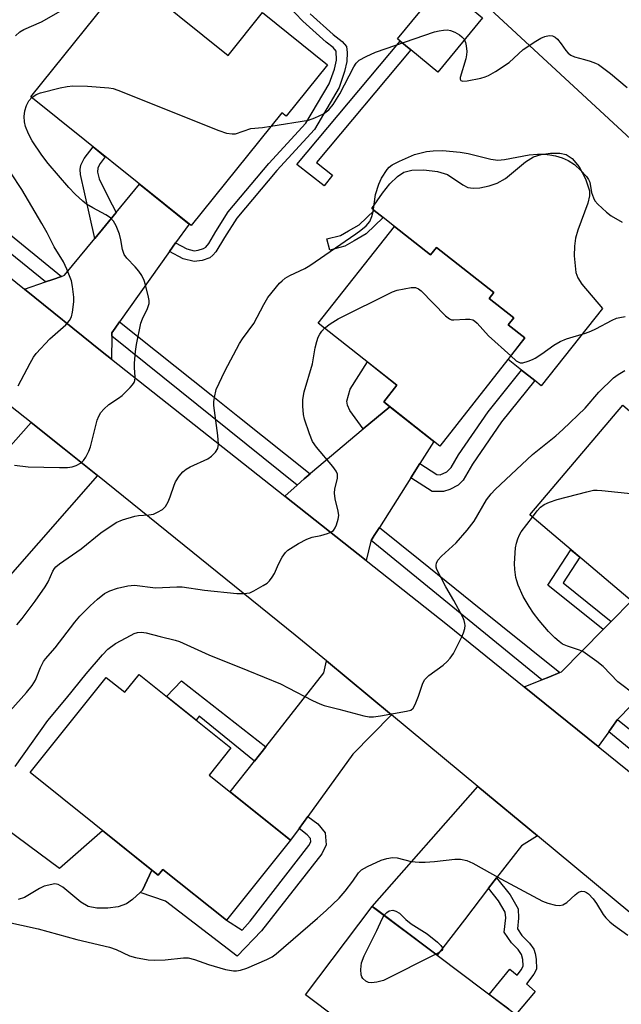
# Model space of a CAD drawing. Units: inches. Extents: x 1237766 to 1243766, y 529455 to 533455.
# Drawn here: x 1240793 to 1240944, y 530527 to 530774 of the extents above; entities that cross this region are included whole.
import ezdxf

# ---------------------------------------------------------------- set-up
doc = ezdxf.new("R2010")
doc.units = ezdxf.units.IN
doc.header["$MEASUREMENT"] = 0
for name, color, linetype in [('BLDG-Footprint', 5, 'Continuous'), ('CULTRL-Pad', 6, 'Continuous'), ('NTRL-Trees', 3, 'Continuous'), ('TRANS-Non Street Sidewalk', 7, 'Continuous'), ('TRANS-Road', 130, 'Continuous'), ('TRANS-Street Sidewalk', 7, 'Continuous'), ('Undefined', 1, 'Continuous')]:
    doc.layers.add(name, color=color, linetype=linetype)

msp = doc.modelspace()

# ---------------------------------------------------------------- linework, layer by layer
at = {"layer": 'BLDG-Footprint'}
for points, elevation in [([(1240820.13, 530785.38), (1240845.18, 530765.25), (1240853.84, 530776.02), (1240870.17, 530762.9), (1240859.77, 530749.95), (1240858.66, 530750.84), (1240835.86, 530722.48), (1240795.59, 530754.84)], 407.97), ([(1240886.99, 530722.3), (1240896.06, 530715.16), (1240897.52, 530717.02), (1240911.94, 530705.67), (1240910.8, 530704.22), (1240916.99, 530699.34), (1240915.59, 530697.57), (1240919.78, 530694.27), (1240898.39, 530667.12), (1240884.3, 530678.21), (1240887.62, 530682.43), (1240867.85, 530697.99)], 412.58), ([(1240971.66, 530635.3), (1240957.68, 530618.78), (1240921.04, 530649.81), (1240944.38, 530677.38), (1240966.77, 530658.42), (1240957.41, 530647.37)], 416.21), ([(1240822.81, 530609.76), (1240845.88, 530591.28), (1240840.44, 530584.48), (1240860.89, 530568.1), (1240844.79, 530548), (1240828.82, 530560.8), (1240827.62, 530559.3), (1240795.42, 530585.1), (1240814.57, 530608.99), (1240819.21, 530605.27)], 415.35), ([(1240932.73, 530512.89), (1240899.71, 530469.01), (1240881.09, 530483.02), (1240892.01, 530497.53), (1240886.82, 530501.43), (1240888.59, 530503.78), (1240877.27, 530512.29), (1240880.86, 530517.06), (1240864.66, 530529.25), (1240881.42, 530551.51), (1240897.72, 530539.24)], 417.95)]:
    msp.add_lwpolyline(points, close=True, dxfattribs=dict(at, elevation=elevation))
at = {"layer": 'CULTRL-Pad'}
for points in [[(1240909.11, 530774.68), (1240897.88, 530761.02), (1240891.08, 530766.61), (1240888.44, 530768.78), (1240887.73, 530769.36), (1240898.96, 530783.02), (1240899.73, 530782.39), (1240905.85, 530777.35)], [(1240935.01, 530734.24), (1240935.97, 530731.24), (1240935.98, 530729.94), (1240935.61, 530728.15), (1240933.03, 530721.33), (1240932.47, 530719.37), (1240932.24, 530717.32), (1240932.19, 530714.9), (1240932.57, 530710.67), (1240933.05, 530709.37), (1240934.05, 530707.77), (1240939.26, 530701.64), (1240923.88, 530682.28), (1240922.26, 530683.56), (1240918.95, 530686.2), (1240915.54, 530688.9), (1240919.78, 530694.27), (1240915.59, 530697.57), (1240916.99, 530699.34), (1240910.8, 530704.22), (1240911.94, 530705.66), (1240897.52, 530717.02), (1240896.06, 530715.16), (1240886.99, 530722.3), (1240884.16, 530724.53), (1240881.89, 530726.32), (1240881.33, 530726.76), (1240883.99, 530730.6), (1240885.85, 530732.97), (1240887.72, 530734.84), (1240889.32, 530735.89), (1240891.39, 530736.42), (1240894.41, 530736.51), (1240897.84, 530736.09), (1240900.3, 530735.33), (1240904.18, 530732.7), (1240905.4, 530732.08), (1240906.76, 530731.87), (1240908.41, 530731.97), (1240910.81, 530732.45), (1240912.82, 530733.11), (1240914.9, 530734.35), (1240919.92, 530738.53), (1240921.95, 530739.8), (1240923.87, 530740.36), (1240926.22, 530740.67), (1240928.52, 530740.66), (1240930.11, 530740.36), (1240931.67, 530739.34), (1240933.4, 530737.21)]]:
    msp.add_lwpolyline(points, close=True, dxfattribs=at)
msp.add_lwpolyline([(1240786.8, 530572.93), (1240802.85, 530561.06), (1240813.58, 530570.55), (1240826.02, 530560.58), (1240823.65, 530555.53), (1240823.06, 530554.99), (1240821.12, 530553.2), (1240819.68, 530552.16), (1240817.59, 530551.39), (1240814.92, 530551.01), (1240812.22, 530551.03), (1240810, 530551.47), (1240808.21, 530552.56), (1240803.67, 530556.35), (1240802.46, 530557), (1240801.62, 530557.18), (1240799, 530556.59), (1240797.8, 530556.01), (1240794.05, 530553.75), (1240792.39, 530553.21)], dxfattribs=at)
at = {"layer": 'NTRL-Trees'}
msp.add_lwpolyline([(1241022.17, 530783.06), (1241049.1, 530766.38), (1241092.71, 530733.03), (1241131.19, 530694.56), (1241137.1, 530688.65), (1241142.62, 530657.04), (1241136.28, 530635.75), (1241119.16, 530614.62), (1241115, 530609.49), (1241081.04, 530623.53), (1241069.19, 530648.52), (1241057.49, 530668.36), (1241025.95, 530687.88), (1240969.58, 530722.77), (1240894.49, 530792.27)], dxfattribs=at)
at = {"layer": 'TRANS-Non Street Sidewalk'}
for points in [[(1240865.8, 530775.68), (1240871.6, 530770.5), (1240873.84, 530768.75), (1240874.9, 530767.44), (1240875.14, 530765.96), (1240875.05, 530763.72), (1240874.43, 530761.17), (1240873.07, 530757.19), (1240866.86, 530746.64), (1240857.39, 530736.36), (1240847.35, 530724.38), (1240844.28, 530719.52), (1240842.08, 530715.93), (1240841.33, 530715.03), (1240840.56, 530714.42), (1240838.65, 530713.73), (1240836.67, 530713.5), (1240833.86, 530714.18), (1240830.48, 530715.98), (1240832, 530718.13), (1240834.79, 530716.63), (1240836.68, 530716.18), (1240837.67, 530716.29), (1240839.02, 530716.73), (1240839.56, 530717.11), (1240840.32, 530717.98), (1240842.12, 530720.99), (1240845.24, 530725.91), (1240855.43, 530738.08), (1240864.75, 530748.21), (1240870.58, 530758.09), (1240871.89, 530761.78), (1240872.42, 530764.06), (1240872.33, 530766.27), (1240871.62, 530767.2), (1240869.85, 530768.58), (1240863.98, 530773.81), (1240856.29, 530781.96)], [(1240915.72, 530525.69), (1240913.16, 530527.62), (1240910.8, 530529.4), (1240916.02, 530535.69), (1240917.79, 530534.2), (1240918.94, 530535.67), (1240919.32, 530536.54), (1240919.26, 530538.14), (1240918.95, 530539.39), (1240918.09, 530540.65), (1240916.44, 530542.31), (1240914.56, 530545.04), (1240914.97, 530548.6), (1240914.83, 530550.06), (1240913.16, 530552.92), (1240910.66, 530556.04), (1240912.67, 530558.65), (1240916.05, 530554.43), (1240918.06, 530550.86), (1240918.19, 530548.57), (1240917.88, 530545.86), (1240919.02, 530544.2), (1240920.91, 530542.27), (1240922, 530540.76), (1240922.38, 530539.64), (1240922.62, 530538.24), (1240922.65, 530535.76), (1240922.01, 530534.44), (1240920.18, 530532.07), (1240922.37, 530530.08), (1240917.52, 530524.34)]]:
    msp.add_lwpolyline(points, dxfattribs=at)
for points in [[(1240871.43, 530735.16), (1240869.31, 530732.47), (1240862.49, 530737.87), (1240888.44, 530768.78), (1240891.08, 530766.61), (1240867.37, 530738.36)], [(1240817.09, 530725.81), (1240811.69, 530719.26), (1240809.2, 530730.48), (1240808.13, 530735.34), (1240808.03, 530736.62), (1240808.16, 530737.68), (1240809.02, 530739.38), (1240811.24, 530742.27), (1240814.32, 530739.79), (1240813.05, 530738.13), (1240812.42, 530736.96), (1240812.35, 530735.9), (1240812.79, 530734.27), (1240815.07, 530729.65)], [(1240874.49, 530717.33), (1240870.73, 530716.36), (1240870.01, 530719.13), (1240873.41, 530720.01), (1240875.48, 530721.17), (1240878.16, 530722.72), (1240881.89, 530726.32), (1240884.16, 530724.53), (1240879.9, 530720.41), (1240876.89, 530718.68)], [(1240885.82, 530677.01), (1240879.15, 530671.41), (1240875.78, 530676.04), (1240875.17, 530677.39), (1240875.06, 530678.4), (1240875.83, 530681.39), (1240880.19, 530688.28), (1240887.62, 530682.43), (1240884.3, 530678.21)], [(1240891.11, 530659.17), (1240893.37, 530662.75), (1240897.64, 530660), (1240898.47, 530659.92), (1240900.18, 530660.66), (1240901.24, 530661.73), (1240903.07, 530664.91), (1240910.5, 530675.71), (1240918.95, 530686.2), (1240922.26, 530683.56), (1240913.9, 530673.18), (1240906.56, 530662.53), (1240904.23, 530658.58), (1240902.99, 530657.28), (1240900.88, 530656.17), (1240899.31, 530655.67), (1240896.46, 530655.73)], [(1240941.45, 530623.08), (1240939.44, 530621.03), (1240925.55, 530632.19), (1240931.35, 530641.08), (1240933.55, 530639.22), (1240929.35, 530632.8)], [(1240854.63, 530591.57), (1240851.8, 530587.96), (1240837.88, 530599.25), (1240837.12, 530598.3), (1240829.74, 530604.21), (1240833.47, 530608.18)], [(1240863.01, 530571.03), (1240865.24, 530574.1), (1240867.73, 530572.24), (1240869.56, 530570.01), (1240869.83, 530566.96), (1240868.75, 530564.73), (1240853.61, 530545.37), (1240847.48, 530538.96), (1240829.48, 530552.84), (1240823.06, 530554.99), (1240823.65, 530555.53), (1240826.02, 530560.58), (1240827.62, 530559.3), (1240828.82, 530560.8), (1240844.79, 530548), (1240848.71, 530545.56), (1240850.7, 530547.8), (1240865.51, 530566.75), (1240865.96, 530567.67), (1240865.88, 530568.51), (1240865.09, 530569.48)]]:
    msp.add_lwpolyline(points, close=True, dxfattribs=at)
at = {"layer": 'TRANS-Road'}
for points in [[(1240755.64, 530737.42), (1240794.02, 530706.52), (1240813.56, 530690.8), (1240815.92, 530688.94), (1240859.46, 530654.51), (1240879.84, 530638.4), (1240900.34, 530622.19), (1240919.61, 530606.64), (1240938.15, 530591.69), (1240972.83, 530563.71), (1240982.62, 530555.75), (1241002.95, 530539.21), (1241045.85, 530504.33), (1241047.65, 530502.77), (1241064.02, 530488.59), (1241094.08, 530462.55), (1241096.83, 530459.23), (1241110.19, 530443.09), (1241119.34, 530432.05), (1241131.46, 530403.68)], [(1241132.08, 530301.16), (1241119.49, 530304.93), (1241120.21, 530330.4), (1241120.61, 530344.57), (1241119.03, 530350.99), (1241110.05, 530387.53), (1241093.5, 530422.03), (1241077.99, 530442.46), (1241058.76, 530461.78), (1241029.57, 530483.61), (1241026.93, 530485.71), (1241012.1, 530497.5), (1240946.62, 530549.55), (1240922.95, 530569.18), (1240907.96, 530581.6), (1240886.22, 530599.63), (1240869.88, 530613.18), (1240862.06, 530619.66), (1240812.4, 530659.69), (1240804.01, 530666.46), (1240795.73, 530673), (1240752.04, 530707.48)]]:
    msp.add_lwpolyline(points, dxfattribs=at)
for points in [[(1240832, 530718.13), (1240830.48, 530715.98), (1240817.9, 530698.28), (1240816.78, 530696.71), (1240815.94, 530695.52), (1240815.93, 530694.68), (1240815.92, 530688.94), (1240813.56, 530690.8), (1240794.02, 530706.52), (1240799.26, 530708.34), (1240801.13, 530708.99), (1240803.28, 530709.73), (1240804.07, 530710.01), (1240811.69, 530719.26), (1240817.09, 530725.81), (1240822.91, 530732.88), (1240835.37, 530722.87)], [(1240893.37, 530662.75), (1240891.11, 530659.17), (1240883.2, 530646.67), (1240881.91, 530644.62), (1240881.12, 530643.37), (1240881.02, 530643.21), (1240879.84, 530638.4), (1240859.46, 530654.51), (1240862.53, 530657.26), (1240864.33, 530658.88), (1240865.77, 530660.18), (1240865.9, 530660.29), (1240879.15, 530671.41), (1240885.82, 530677.01), (1240896.88, 530668.3)], [(1240812.4, 530659.69), (1240790.43, 530634.67), (1240773.62, 530648.35), (1240778.34, 530653.61), (1240784.67, 530660.67), (1240795.73, 530673), (1240804.01, 530666.46)], [(1240943.07, 530598.48), (1240941.59, 530596.44), (1240940.82, 530595.37), (1240938.15, 530591.69), (1240919.61, 530606.64), (1240923.99, 530608.4), (1240925.76, 530609.1), (1240928.53, 530610.22), (1240929, 530610.4), (1240939.44, 530621.03), (1240941.45, 530623.08), (1240946.52, 530628.23), (1240957.68, 530618.78), (1240960.21, 530616.02), (1240943.12, 530598.55)], [(1240886.22, 530599.63), (1240876.54, 530589.7), (1240865.24, 530574.1), (1240863.01, 530571.03), (1240860.89, 530568.1), (1240845.74, 530580.24), (1240851.8, 530587.96), (1240854.63, 530591.57), (1240865.85, 530605.86), (1240866.78, 530607.06), (1240869.25, 530610.2), (1240869.88, 530613.18)], [(1240922.95, 530569.18), (1240918.89, 530566.73), (1240912.67, 530558.65), (1240910.66, 530556.04), (1240904.57, 530548.13), (1240897.72, 530539.24), (1240895, 530541.29), (1240890.28, 530544.84), (1240882.1, 530551), (1240881.42, 530551.51), (1240907.96, 530581.6)]]:
    msp.add_lwpolyline(points, close=True, dxfattribs=at)
at = {"layer": 'TRANS-Street Sidewalk'}
for points in [[(1240803.28, 530709.73), (1240801.13, 530708.99), (1240799.26, 530708.34), (1240763.69, 530737.13), (1240749.27, 530748.38), (1240746.34, 530751.73), (1240743.96, 530755.56), (1240742.23, 530759.73), (1240741.2, 530764.06), (1240743.16, 530765.64), (1240744.77, 530766.94), (1240745.05, 530764.16), (1240745.69, 530761.37), (1240746.69, 530758.65), (1240748.04, 530756.05), (1240749.71, 530753.65), (1240751.66, 530751.51), (1240753.82, 530749.66), (1240756.14, 530748.14)], [(1240865.77, 530660.18), (1240864.33, 530658.88), (1240862.53, 530657.26), (1240815.93, 530694.68), (1240815.94, 530695.52), (1240816.78, 530696.71), (1240817.9, 530698.28), (1240840.94, 530679.95), (1240847.65, 530674.61)], [(1240928.53, 530610.22), (1240925.76, 530609.1), (1240923.99, 530608.4), (1240881.12, 530643.37), (1240881.91, 530644.62), (1240883.2, 530646.67), (1240893.46, 530638.42), (1240906.54, 530627.9)], [(1240992.55, 530558.63), (1240992.13, 530558.1), (1240990.13, 530557.6), (1240987.71, 530557.01), (1240940.82, 530595.37), (1240941.59, 530596.44), (1240943.07, 530598.48), (1240966.01, 530580), (1240971.01, 530575.97)]]:
    msp.add_lwpolyline(points, close=True, dxfattribs=at)
at = {"layer": 'Undefined'}
for points, elevation in [([(1240791.77, 530770.18), (1240792.87, 530771.14), (1240793.88, 530771.71), (1240798.32, 530773.63), (1240804.36, 530777.14)], 406), ([(1240855.95, 530747.48), (1240865.37, 530748.95), (1240867.01, 530749.56), (1240869.12, 530750.58), (1240869.84, 530751.05), (1240870.48, 530751.6), (1240871.56, 530752.91), (1240873.23, 530755.56), (1240876.76, 530762.38), (1240877.39, 530763.29), (1240878.14, 530764.01), (1240879.85, 530764.97), (1240882.19, 530766.02), (1240897.07, 530771.17), (1240898.19, 530771.45), (1240899.28, 530771.61), (1240900.34, 530771.63), (1240901.11, 530771.53), (1240902.12, 530771.11), (1240903.32, 530770.39), (1240903.96, 530769.89), (1240904.47, 530769.28), (1240904.8, 530768.5), (1240905.03, 530767.67), (1240905.2, 530766.25), (1240905.13, 530765.41), (1240904.92, 530764.41), (1240903.53, 530759.71), (1240903.5, 530759.25), (1240903.63, 530758.92), (1240904.19, 530758.78), (1240905.24, 530758.89), (1240908.69, 530759.54), (1240909.8, 530759.82), (1240910.6, 530760.16), (1240912.36, 530761.22), (1240915.81, 530763.47), (1240919.34, 530766.73), (1240922.48, 530768.82), (1240923.74, 530769.55), (1240924.81, 530769.99), (1240925.9, 530770.25), (1240926.67, 530770.19), (1240927.36, 530769.84), (1240927.96, 530769.28), (1240928.86, 530768.18), (1240930.04, 530766.44), (1240930.62, 530765.82), (1240931.27, 530765.29), (1240932.27, 530764.84), (1240934.78, 530764.23), (1240936.17, 530763.81), (1240937.53, 530763.32), (1240938.29, 530762.93), (1240941.26, 530760.68), (1240945.47, 530757.18)], 408), ([(1240795.84, 530754.64), (1240796.99, 530755.42), (1240798.07, 530755.86), (1240803, 530757.12), (1240804.75, 530757.47), (1240806.2, 530757.57), (1240809.89, 530757.51), (1240815.19, 530757.11), (1240816.34, 530756.89), (1240817.47, 530756.5), (1240842.83, 530746.39), (1240844.8, 530745.71), (1240846.2, 530745.51), (1240847.02, 530745.57), (1240850.88, 530746.87), (1240853.81, 530747.17), (1240855.95, 530747.48)], 408), ([(1240791.49, 530662.31), (1240794.9, 530661.91), (1240802.83, 530661.72), (1240804.83, 530661.77), (1240805.96, 530661.87), (1240807.03, 530662.2), (1240808.24, 530662.92), (1240808.87, 530663.47), (1240809.47, 530664.37), (1240810.2, 530665.87), (1240810.6, 530666.93), (1240812.26, 530673.59), (1240812.67, 530674.62), (1240813.2, 530675.58), (1240813.94, 530676.42), (1240815.2, 530677.56), (1240817.64, 530679.14), (1240818.55, 530679.83), (1240820.58, 530681.83), (1240821.14, 530682.46), (1240821.59, 530683.12), (1240821.76, 530683.61), (1240821.83, 530684.41), (1240821.66, 530686.81), (1240821.67, 530687.97), (1240821.91, 530690.87), (1240822.15, 530692.59), (1240823.27, 530697.98), (1240823.69, 530699.06), (1240824.95, 530701.68), (1240825.32, 530702.9), (1240825.33, 530703.67), (1240825.19, 530704.52), (1240824.44, 530707.65), (1240824.1, 530708.72), (1240823.54, 530709.94), (1240822.78, 530711.04), (1240821.85, 530712.13), (1240819.77, 530714.27), (1240819.07, 530715.2), (1240818.61, 530716.45), (1240818.24, 530718.94), (1240817.86, 530720.31), (1240817.06, 530722.44), (1240816.36, 530723.64), (1240815.59, 530724.41), (1240814.49, 530725.23), (1240811.16, 530726.92), (1240809.57, 530727.9), (1240808.67, 530728.61), (1240806.71, 530730.39), (1240805.12, 530732.1), (1240799.97, 530738.05), (1240798.38, 530740.2), (1240795.98, 530743.8), (1240795.05, 530745.58), (1240794.27, 530747.42), (1240794.05, 530748.52), (1240793.95, 530749.93), (1240794.06, 530751.33), (1240794.5, 530752.63), (1240795.11, 530753.85), (1240795.84, 530754.64)], 408), ([(1240792.06, 530622.24), (1240793.4, 530623.78), (1240796.69, 530628.13), (1240799.19, 530631.78), (1240799.94, 530633.03), (1240801.11, 530635.71), (1240801.54, 530636.38), (1240801.91, 530636.79), (1240802.82, 530637.52), (1240808.28, 530641.27), (1240813.22, 530645.29), (1240817.04, 530647.88), (1240818.66, 530648.55), (1240821.76, 530649.48), (1240822.63, 530649.65), (1240825.29, 530649.86), (1240826.44, 530650.05), (1240827.47, 530650.48), (1240828.68, 530651.2), (1240829.47, 530651.94), (1240830.13, 530653.1), (1240830.66, 530654.36), (1240831.63, 530657.33), (1240831.98, 530658.1), (1240832.92, 530659.53), (1240833.82, 530660.63), (1240834.67, 530661.34), (1240835.62, 530661.92), (1240840.06, 530663.91), (1240840.99, 530664.59), (1240842.02, 530665.62), (1240842.61, 530666.54), (1240842.75, 530667.57), (1240842.59, 530669.8), (1240841.58, 530677.34), (1240841.6, 530678.2), (1240841.74, 530679.34), (1240842.19, 530681.3), (1240844.35, 530685.95), (1240848.02, 530692.86), (1240848.81, 530694.08), (1240851.66, 530697.94), (1240854.12, 530702.67), (1240855.2, 530704.45), (1240858.13, 530708.04), (1240858.73, 530708.66), (1240859.51, 530709.3), (1240860.71, 530709.99), (1240864.47, 530711.72), (1240865.75, 530712.49), (1240877.31, 530720.42), (1240878.5, 530721.32), (1240879.84, 530722.47), (1240880.81, 530723.53), (1240881.31, 530724.74), (1240881.63, 530726.06), (1240882.23, 530730.3), (1240883.04, 530732.87), (1240883.76, 530734.4), (1240885.15, 530736.58), (1240885.68, 530737.16), (1240886.45, 530737.77), (1240888.25, 530738.7), (1240891.99, 530740.33), (1240895.01, 530741.08), (1240896.74, 530741.26), (1240899.06, 530741.34), (1240903.49, 530740.93), (1240905.52, 530740.59), (1240911.22, 530739.19), (1240912.95, 530738.96), (1240914.67, 530739.06), (1240920.86, 530740.25), (1240922.9, 530740.43), (1240924.68, 530740.43), (1240926.05, 530740.28), (1240927.43, 530740.02), (1240929.11, 530739.53), (1240930.67, 530738.83), (1240932.21, 530737.8), (1240933.81, 530736.36), (1240935.23, 530734.79), (1240935.71, 530734.1), (1240936.05, 530733.37), (1240936.54, 530730.82), (1240936.99, 530729.47), (1240937.38, 530728.72), (1240938.11, 530727.84), (1240940.27, 530725.85), (1240941.42, 530724.94), (1240944.25, 530723.32)], 410), ([(1240792.4, 530682.25), (1240795.41, 530687.9), (1240796.29, 530689.41), (1240796.95, 530690.36), (1240800.42, 530694.03), (1240804.42, 530697.54), (1240805.33, 530698.63), (1240805.82, 530699.61), (1240806.09, 530700.73), (1240806.41, 530703.35), (1240806.41, 530704.53), (1240806.1, 530707.21), (1240805.8, 530708.65), (1240804.66, 530711.58), (1240803.84, 530713.4), (1240801.51, 530717.17), (1240799.71, 530720.71), (1240798.41, 530723.01), (1240793.32, 530731.52), (1240790.57, 530735.75)], 406), ([(1240869.44, 530696.74), (1240870.85, 530697.83), (1240872.84, 530699.08), (1240886.53, 530705.87), (1240887.65, 530706.28), (1240889.41, 530706.65), (1240891.18, 530706.92), (1240892.31, 530706.94), (1240893.04, 530706.64), (1240893.7, 530706.12), (1240899.82, 530699.85), (1240900.84, 530699.04), (1240901.33, 530698.86), (1240901.88, 530698.8), (1240904.85, 530698.99), (1240905.95, 530698.98), (1240906.69, 530698.8), (1240907.14, 530698.53), (1240907.74, 530697.99), (1240910.64, 530694.84), (1240916.22, 530689.76)], 412), ([(1240916.22, 530689.76), (1240917.61, 530688.55), (1240918.07, 530688.25), (1240918.55, 530688.06), (1240919.29, 530688.06), (1240920.6, 530688.42), (1240921.64, 530688.83), (1240922.37, 530689.22), (1240923.99, 530690.29), (1240927, 530692.49), (1240928.6, 530693.39), (1240930.23, 530694.01), (1240935.02, 530695.49), (1240936.34, 530695.97), (1240937.56, 530696.53), (1240941.7, 530698.71), (1240942.79, 530699.2), (1240943.6, 530699.45), (1240944.97, 530699.62)], 412), ([(1240790.44, 530600.6), (1240794.55, 530605.22), (1240795.96, 530606.97), (1240796.76, 530608.34), (1240798.03, 530611.49), (1240798.79, 530612.98), (1240799.33, 530613.7), (1240801.73, 530616.42), (1240806.65, 530622.87), (1240807.95, 530624.37), (1240810.53, 530627), (1240812.36, 530628.69), (1240814.16, 530630.08), (1240815.44, 530630.76), (1240817.39, 530631.46), (1240820, 530632), (1240821.65, 530632.14), (1240826.92, 530631.54), (1240832.26, 530631.8), (1240833.61, 530631.76), (1240839.28, 530630.92), (1240847.39, 530630.06), (1240849.16, 530630.07), (1240850.61, 530630.29), (1240851.69, 530630.74), (1240854.02, 530632.07), (1240854.99, 530632.72), (1240855.6, 530633.3), (1240856.28, 530634.16), (1240856.86, 530635.09), (1240857.84, 530637.45), (1240858.8, 530639.23), (1240859.61, 530640.41), (1240860.22, 530640.99), (1240862.91, 530642.66), (1240864.96, 530643.73), (1240866.31, 530644.21), (1240868.46, 530644.66), (1240870.17, 530645.14), (1240870.98, 530645.45), (1240871.66, 530645.89), (1240872.11, 530646.56), (1240872.43, 530647.36), (1240872.85, 530648.78), (1240872.97, 530649.64), (1240872.84, 530650.76), (1240872.09, 530653.86), (1240871.89, 530655.25), (1240872.01, 530656.39), (1240872.67, 530658.96), (1240872.71, 530659.52), (1240872.65, 530660.05), (1240872.32, 530660.8), (1240871.5, 530661.97), (1240867.37, 530666.86), (1240866.39, 530668.28), (1240865.61, 530670.21), (1240864.36, 530673.88), (1240864.16, 530675.04), (1240863.99, 530677.1), (1240864, 530678.82), (1240864.28, 530680.72), (1240866.42, 530687.81), (1240867.09, 530691.75), (1240867.47, 530693.38), (1240867.81, 530694.44), (1240868.21, 530695.23), (1240868.7, 530695.95), (1240869.44, 530696.74)], 412), ([(1240791.68, 530586.63), (1240799.86, 530598.19), (1240804.61, 530603.8), (1240809.5, 530609.9), (1240813.63, 530614.64), (1240815, 530616.07), (1240816.9, 530617.5), (1240820.82, 530619.65), (1240821.59, 530620), (1240822.38, 530620.25), (1240823.45, 530620.37), (1240824.56, 530620.23), (1240828.08, 530619.25), (1240831.88, 530618.37), (1240832.95, 530618.01), (1240840.31, 530614.67), (1240850.14, 530610.74), (1240858.31, 530607.36), (1240860.25, 530606.42), (1240866.42, 530603.21), (1240868.27, 530602.35), (1240869.35, 530601.98), (1240873.03, 530601.06), (1240879.27, 530599.33), (1240880.61, 530599.08), (1240881.75, 530599.13), (1240883.48, 530599.38), (1240890.05, 530600.49), (1240891.11, 530600.81), (1240891.67, 530601.31), (1240892.19, 530602.24), (1240893.03, 530604.33), (1240894.11, 530607.56), (1240894.61, 530608.52), (1240895.64, 530609.5), (1240899.22, 530612.08), (1240900.26, 530613.01), (1240901.02, 530613.82), (1240901.79, 530615.02), (1240903.89, 530619.18), (1240904.36, 530620.24), (1240904.66, 530621.26), (1240904.73, 530622.02), (1240904.69, 530622.53), (1240904.52, 530623.29), (1240904.18, 530624.11), (1240901.89, 530628.34), (1240899.88, 530631.75), (1240897.65, 530636.15), (1240897.49, 530636.67), (1240897.46, 530637.19), (1240897.55, 530637.7), (1240897.87, 530638.43), (1240898.81, 530639.48), (1240902.48, 530642.77), (1240905.3, 530645.97), (1240906.99, 530648.24), (1240910.11, 530653.58), (1240911.31, 530655.15), (1240912.27, 530656.22), (1240921.67, 530665.04), (1240927.51, 530669.69), (1240929.3, 530671.29), (1240934.91, 530676.65), (1240938.32, 530680.63), (1240942.05, 530684.22), (1240943.17, 530685.1), (1240944.87, 530686.13)], 414), ([(1240921.66, 530649.29), (1240922.82, 530650.89), (1240923.71, 530651.81), (1240924.62, 530652.42), (1240925.91, 530653.04), (1240927.85, 530653.69), (1240935.3, 530655.65), (1240937.03, 530656.02), (1240937.91, 530656.07), (1240939.09, 530655.99), (1240956, 530654.19), (1240962.7, 530653.62)], 416), ([(1240947.54, 530604.57), (1240943.14, 530607.93), (1240939.43, 530611.71), (1240937.87, 530613), (1240935.53, 530614.7), (1240934.33, 530615.48), (1240933.53, 530615.83), (1240930.48, 530616.82), (1240929.25, 530617.39), (1240928.34, 530618), (1240927.3, 530618.93), (1240925.72, 530620.5), (1240923.36, 530623.28), (1240921.93, 530625.11), (1240920.82, 530626.84), (1240919.35, 530629.36), (1240918.1, 530632.22), (1240917.73, 530633.28), (1240917.53, 530634.12), (1240917.25, 530636.15), (1240917.15, 530637.61), (1240917.44, 530641.57), (1240917.62, 530642.69), (1240917.98, 530643.79), (1240918.44, 530644.85), (1240918.87, 530645.61), (1240921.66, 530649.29)], 416), ([(1240789.1, 530547.67), (1240797.42, 530545.88), (1240807.18, 530543.15), (1240815.39, 530541.23), (1240817.07, 530540.66), (1240820.38, 530539.05), (1240821.89, 530538.62), (1240825.07, 530538.1), (1240826.8, 530537.98), (1240829.36, 530538.07), (1240833.98, 530538.58), (1240835.11, 530538.55), (1240836.73, 530538.15), (1240840.29, 530536.87), (1240844.55, 530535.65), (1240846.51, 530535.31), (1240847.29, 530535.32), (1240848.33, 530535.45), (1240849.89, 530535.96), (1240854.93, 530538.14), (1240856.24, 530538.81), (1240857.28, 530539.57), (1240867.62, 530548.5), (1240869.8, 530550.46), (1240873.06, 530553.56), (1240874.63, 530555.29), (1240876.54, 530557.81), (1240877.91, 530559.89), (1240878.74, 530560.69), (1240880.21, 530561.52), (1240883.66, 530563.13), (1240885.05, 530563.56), (1240886.48, 530563.76), (1240887.63, 530563.66), (1240891.2, 530562.8), (1240893.22, 530562.63), (1240894.68, 530562.63), (1240897.06, 530562.8), (1240902.2, 530563.38), (1240903.58, 530563.32), (1240905.19, 530563.02), (1240906.72, 530562.35), (1240913.74, 530558.39), (1240924.22, 530552.84), (1240925.54, 530552.28), (1240927.48, 530551.81), (1240928.57, 530551.7), (1240929.34, 530551.86), (1240930.28, 530552.48), (1240932.4, 530554.43), (1240933.27, 530555.09), (1240933.98, 530555.32), (1240934.78, 530555.2), (1240935.28, 530554.98), (1240935.72, 530554.66), (1240936.9, 530553.41), (1240937.76, 530552.24), (1240939.44, 530549.47), (1240940.13, 530548.62), (1240941.1, 530547.64), (1240942, 530546.9), (1240945.63, 530544.3)], 416), ([(1240884.42, 530549.26), (1240885.04, 530549.98), (1240885.66, 530550.35), (1240886.56, 530550.51), (1240887.32, 530550.33), (1240888.24, 530549.78), (1240889.86, 530548.21), (1240891.22, 530547.1), (1240895.23, 530544.61), (1240897.81, 530542.52), (1240898.64, 530541.66), (1240899.05, 530541.06), (1240899.1, 530540.7), (1240898.89, 530540.38), (1240898.26, 530539.95), (1240897.39, 530539.49)], 418), ([(1240897.39, 530539.49), (1240884.21, 530532.91), (1240882.58, 530532.46), (1240881.23, 530532.28), (1240880.47, 530532.36), (1240879.82, 530532.7), (1240879.08, 530533.41), (1240878.79, 530533.83), (1240878.6, 530534.3), (1240878.51, 530535.67), (1240878.74, 530537.34), (1240879.41, 530539.11), (1240882.59, 530545.41), (1240883.9, 530548.38), (1240884.42, 530549.26)], 418)]:
    msp.add_lwpolyline(points, dxfattribs=dict(at, elevation=elevation))

doc.saveas('drawing.dxf')
